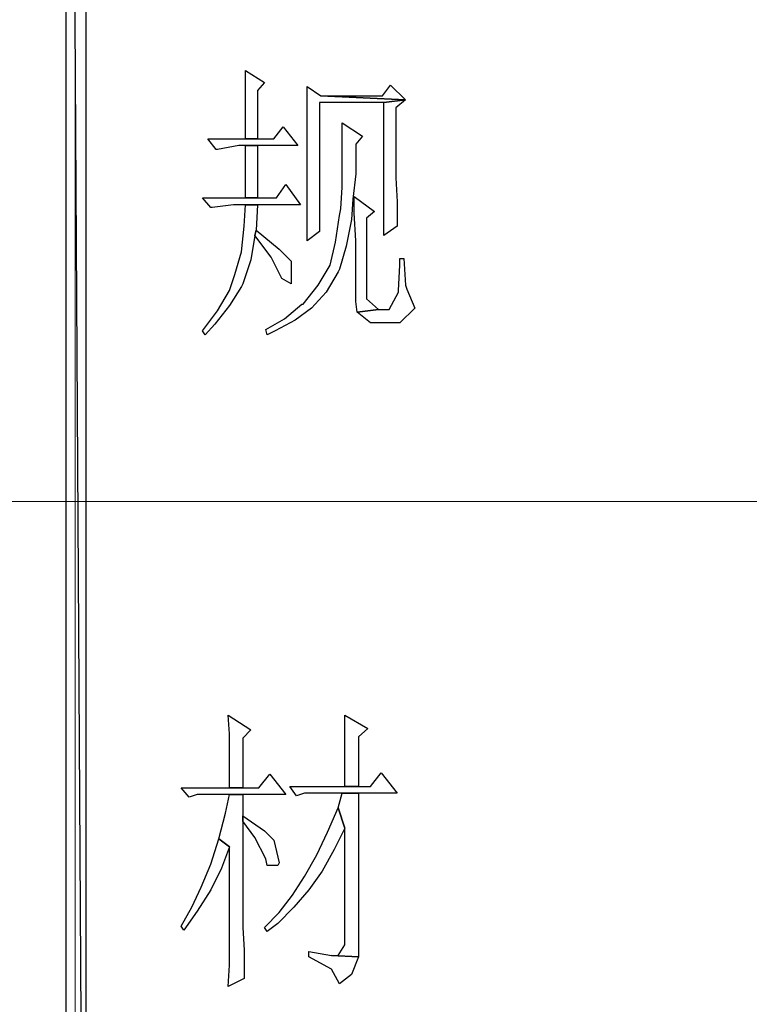
# Model space of a CAD drawing. Units: centimetres. Extents: x -48 to 42.3, y -40.1 to 41.5.
# Drawn here: x -11.7 to -9.7, y -38 to -35.3 of the extents above; entities that cross this region are included whole.
import ezdxf

# ---------------------------------------------------------------- set-up
doc = ezdxf.new("R2010")
doc.units = ezdxf.units.CM
doc.header["$MEASUREMENT"] = 0
doc.layers.add('layer 1', color=7, linetype='Continuous')

msp = doc.modelspace()

# ---------------------------------------------------------------- linework, layer by layer
at = {"layer": 'layer 1'}
for points, knots in [([(-11.51062, -31.07795), (-11.51062, -31.07795), (-11.56524, -31.07795), (-11.56524, -31.07795), (-11.56524, -31.07795), (-11.56524, -31.07795), (-11.51062, -40.097), (-11.51062, -40.097), (-11.51062, -40.097), (-11.51062, -40.097), (-11.51062, -31.07795), (-11.51062, -31.07795)], [0, 0, 0, 0, 0.3333333, 0.3333333, 0.3333333, 0.3333333, 0.6666667, 0.6666667, 0.6666667, 0.6666667, 1, 1, 1, 1]), ([(-11.56524, -31.07795), (-11.56524, -31.07795), (-11.51062, -40.097), (-11.51062, -40.097), (-11.51062, -40.097), (-11.51062, -40.097), (-11.56524, -40.097), (-11.56524, -40.097), (-11.56524, -40.097), (-11.56524, -40.097), (-11.56524, -31.07795), (-11.56524, -31.07795)], [0, 0, 0, 0, 0.3333333, 0.3333333, 0.3333333, 0.3333333, 0.6666667, 0.6666667, 0.6666667, 0.6666667, 1, 1, 1, 1]), ([(-11.07713, -35.41992), (-11.07713, -35.41992), (-11.07713, -35.45998), (-11.07713, -35.45998), (-11.07713, -35.45998), (-11.07713, -35.45998), (-11.07713, -35.52556), (-11.07713, -35.52556), (-11.07713, -35.52556), (-11.07713, -35.52556), (-11.07713, -35.6057), (-11.07713, -35.6057), (-11.07713, -35.6057), (-11.07713, -35.6057), (-11.04436, -35.6057), (-11.04436, -35.6057), (-11.04436, -35.6057), (-11.04436, -35.6057), (-11.04436, -35.47454), (-11.04436, -35.47454), (-11.04436, -35.47454), (-11.04436, -35.47454), (-11.02615, -35.4527), (-11.02615, -35.4527), (-11.02615, -35.4527), (-11.02615, -35.4527), (-11.07713, -35.41992), (-11.07713, -35.41992)], [0, 0, 0, 0, 0.1428571, 0.1428571, 0.1428571, 0.1428571, 0.2857143, 0.2857143, 0.2857143, 0.2857143, 0.4285714, 0.4285714, 0.4285714, 0.4285714, 0.5714286, 0.5714286, 0.5714286, 0.5714286, 0.7142857, 0.7142857, 0.7142857, 0.7142857, 0.8571429, 0.8571429, 0.8571429, 0.8571429, 1, 1, 1, 1]), ([(-10.90959, -35.46362), (-10.90959, -35.46362), (-10.90959, -35.46726), (-10.90959, -35.46726), (-10.90959, -35.46726), (-10.90959, -35.46726), (-10.90959, -35.53284), (-10.90959, -35.53284), (-10.90959, -35.53284), (-10.90959, -35.53284), (-10.90959, -35.6057), (-10.90959, -35.6057), (-10.90959, -35.6057), (-10.90959, -35.6057), (-10.90959, -35.67853), (-10.90959, -35.67853), (-10.90959, -35.67853), (-10.90959, -35.67853), (-10.90959, -35.74411), (-10.90959, -35.74411), (-10.90959, -35.74411), (-10.90959, -35.74411), (-10.90959, -35.81697), (-10.90959, -35.81697), (-10.90959, -35.81697), (-10.90959, -35.81697), (-10.90959, -35.88251), (-10.90959, -35.88251), (-10.90959, -35.88251), (-10.90959, -35.88251), (-10.87679, -35.85702), (-10.87679, -35.85702), (-10.87679, -35.85702), (-10.87679, -35.85702), (-10.87679, -35.50735), (-10.87679, -35.50735), (-10.87679, -35.50735), (-10.87679, -35.50735), (-10.70197, -35.50735), (-10.70197, -35.50735), (-10.70197, -35.50735), (-10.70197, -35.50735), (-10.64367, -35.50007), (-10.64367, -35.50007), (-10.64367, -35.50007), (-10.64367, -35.50007), (-10.87315, -35.48914), (-10.87315, -35.48914), (-10.87315, -35.48914), (-10.87315, -35.48914), (-10.90959, -35.46362), (-10.90959, -35.46362)], [0, 0, 0, 0, 0.0769231, 0.0769231, 0.0769231, 0.0769231, 0.1538462, 0.1538462, 0.1538462, 0.1538462, 0.2307692, 0.2307692, 0.2307692, 0.2307692, 0.3076923, 0.3076923, 0.3076923, 0.3076923, 0.3846154, 0.3846154, 0.3846154, 0.3846154, 0.4615385, 0.4615385, 0.4615385, 0.4615385, 0.5384615, 0.5384615, 0.5384615, 0.5384615, 0.6153846, 0.6153846, 0.6153846, 0.6153846, 0.6923077, 0.6923077, 0.6923077, 0.6923077, 0.7692308, 0.7692308, 0.7692308, 0.7692308, 0.8461538, 0.8461538, 0.8461538, 0.8461538, 0.9230769, 0.9230769, 0.9230769, 0.9230769, 1, 1, 1, 1]), ([(-10.68373, -35.45998), (-10.68373, -35.45998), (-10.70561, -35.48914), (-10.70561, -35.48914), (-10.70561, -35.48914), (-10.70561, -35.48914), (-10.87315, -35.48914), (-10.87315, -35.48914), (-10.87315, -35.48914), (-10.87315, -35.48914), (-10.64367, -35.50007), (-10.64367, -35.50007), (-10.64367, -35.50007), (-10.64367, -35.50007), (-10.68373, -35.45998), (-10.68373, -35.45998)], [0, 0, 0, 0, 0.25, 0.25, 0.25, 0.25, 0.5, 0.5, 0.5, 0.5, 0.75, 0.75, 0.75, 0.75, 1, 1, 1, 1]), ([(-10.64367, -35.50007), (-10.64367, -35.50007), (-10.70197, -35.50735), (-10.70197, -35.50735), (-10.70197, -35.50735), (-10.70197, -35.50735), (-10.70197, -35.86795), (-10.70197, -35.86795), (-10.70197, -35.86795), (-10.70197, -35.86795), (-10.66552, -35.84246), (-10.66552, -35.84246), (-10.66552, -35.84246), (-10.66552, -35.84246), (-10.66552, -35.82425), (-10.66552, -35.82425), (-10.66552, -35.82425), (-10.66552, -35.82425), (-10.66552, -35.77688), (-10.66552, -35.77688), (-10.66552, -35.77688), (-10.66552, -35.77688), (-10.66916, -35.71133), (-10.66916, -35.71133), (-10.66916, -35.71133), (-10.66916, -35.71133), (-10.66916, -35.62391), (-10.66916, -35.62391), (-10.66916, -35.62391), (-10.66916, -35.62391), (-10.66916, -35.52191), (-10.66916, -35.52191), (-10.66916, -35.52191), (-10.66916, -35.52191), (-10.64367, -35.50007), (-10.64367, -35.50007)], [0, 0, 0, 0, 0.1111111, 0.1111111, 0.1111111, 0.1111111, 0.2222222, 0.2222222, 0.2222222, 0.2222222, 0.3333333, 0.3333333, 0.3333333, 0.3333333, 0.4444444, 0.4444444, 0.4444444, 0.4444444, 0.5555556, 0.5555556, 0.5555556, 0.5555556, 0.6666667, 0.6666667, 0.6666667, 0.6666667, 0.7777778, 0.7777778, 0.7777778, 0.7777778, 0.8888889, 0.8888889, 0.8888889, 0.8888889, 1, 1, 1, 1]), ([(-10.97514, -35.5729), (-10.97514, -35.5729), (-11.00063, -35.6057), (-11.00063, -35.6057), (-11.00063, -35.6057), (-11.00063, -35.6057), (-11.04436, -35.6057), (-11.04436, -35.6057), (-11.04436, -35.6057), (-11.04436, -35.6057), (-11.07713, -35.6057), (-11.07713, -35.6057), (-11.07713, -35.6057), (-11.07713, -35.6057), (-11.17912, -35.6057), (-11.17912, -35.6057), (-11.17912, -35.6057), (-11.17912, -35.6057), (-11.15727, -35.63483), (-11.15727, -35.63483), (-11.15727, -35.63483), (-11.15727, -35.63483), (-11.15363, -35.63483), (-11.15363, -35.63483), (-11.15363, -35.63483), (-11.15363, -35.63483), (-11.09534, -35.62391), (-11.09534, -35.62391), (-11.09534, -35.62391), (-11.09534, -35.62391), (-11.07713, -35.62391), (-11.07713, -35.62391), (-11.07713, -35.62391), (-11.07713, -35.62391), (-11.04436, -35.62391), (-11.04436, -35.62391), (-11.04436, -35.62391), (-11.04436, -35.62391), (-10.93508, -35.62391), (-10.93508, -35.62391), (-10.93508, -35.62391), (-10.93508, -35.62391), (-10.97514, -35.5729), (-10.97514, -35.5729)], [0, 0, 0, 0, 0.0909091, 0.0909091, 0.0909091, 0.0909091, 0.1818182, 0.1818182, 0.1818182, 0.1818182, 0.2727273, 0.2727273, 0.2727273, 0.2727273, 0.3636364, 0.3636364, 0.3636364, 0.3636364, 0.4545455, 0.4545455, 0.4545455, 0.4545455, 0.5454545, 0.5454545, 0.5454545, 0.5454545, 0.6363636, 0.6363636, 0.6363636, 0.6363636, 0.7272727, 0.7272727, 0.7272727, 0.7272727, 0.8181818, 0.8181818, 0.8181818, 0.8181818, 0.9090909, 0.9090909, 0.9090909, 0.9090909, 1, 1, 1, 1]), ([(-10.81488, -35.56197), (-10.81488, -35.56197), (-10.81488, -35.58749), (-10.81488, -35.58749), (-10.81488, -35.58749), (-10.81488, -35.58749), (-10.81488, -35.6676), (-10.81488, -35.6676), (-10.81488, -35.6676), (-10.81488, -35.6676), (-10.81488, -35.73682), (-10.81488, -35.73682), (-10.81488, -35.73682), (-10.81488, -35.73682), (-10.81852, -35.79512), (-10.81852, -35.79512), (-10.81852, -35.79512), (-10.81852, -35.79512), (-10.82217, -35.81333), (-10.82217, -35.81333), (-10.82217, -35.81333), (-10.82217, -35.81333), (-10.83309, -35.88619), (-10.83309, -35.88619), (-10.83309, -35.88619), (-10.83309, -35.88619), (-10.84766, -35.94809), (-10.84766, -35.94809), (-10.84766, -35.94809), (-10.84766, -35.94809), (-10.88043, -36.00274), (-10.88043, -36.00274), (-10.88043, -36.00274), (-10.88043, -36.00274), (-10.92052, -36.05373), (-10.92052, -36.05373), (-10.92052, -36.05373), (-10.92052, -36.05373), (-10.92416, -36.05373), (-10.92416, -36.05373), (-10.92416, -36.05373), (-10.92416, -36.05373), (-10.9715, -36.09381), (-10.9715, -36.09381), (-10.9715, -36.09381), (-10.9715, -36.09381), (-11.02251, -36.12294), (-11.02251, -36.12294), (-11.02251, -36.12294), (-11.02251, -36.12294), (-11.01887, -36.13751), (-11.01887, -36.13751), (-11.01887, -36.13751), (-11.01887, -36.13751), (-10.99699, -36.12659), (-10.99699, -36.12659), (-10.99699, -36.12659), (-10.99699, -36.12659), (-10.94237, -36.09745), (-10.94237, -36.09745), (-10.94237, -36.09745), (-10.94237, -36.09745), (-10.89864, -36.06465), (-10.89864, -36.06465), (-10.89864, -36.06465), (-10.89864, -36.06465), (-10.85858, -36.02095), (-10.85858, -36.02095), (-10.85858, -36.02095), (-10.85858, -36.02095), (-10.82581, -35.9663), (-10.82581, -35.9663), (-10.82581, -35.9663), (-10.82581, -35.9663), (-10.82217, -35.95902), (-10.82217, -35.95902), (-10.82217, -35.95902), (-10.82217, -35.95902), (-10.80396, -35.89711), (-10.80396, -35.89711), (-10.80396, -35.89711), (-10.80396, -35.89711), (-10.78936, -35.82425), (-10.78936, -35.82425), (-10.78936, -35.82425), (-10.78936, -35.82425), (-10.78572, -35.7696), (-10.78572, -35.7696), (-10.78572, -35.7696), (-10.78572, -35.7696), (-10.77844, -35.70041), (-10.77844, -35.70041), (-10.77844, -35.70041), (-10.77844, -35.70041), (-10.77844, -35.62027), (-10.77844, -35.62027), (-10.77844, -35.62027), (-10.77844, -35.62027), (-10.76023, -35.59842), (-10.76023, -35.59842), (-10.76023, -35.59842), (-10.76023, -35.59842), (-10.81488, -35.56197), (-10.81488, -35.56197)], [0, 0, 0, 0, 0.0384615, 0.0384615, 0.0384615, 0.0384615, 0.0769231, 0.0769231, 0.0769231, 0.0769231, 0.1153846, 0.1153846, 0.1153846, 0.1153846, 0.1538462, 0.1538462, 0.1538462, 0.1538462, 0.1923077, 0.1923077, 0.1923077, 0.1923077, 0.2307692, 0.2307692, 0.2307692, 0.2307692, 0.2692308, 0.2692308, 0.2692308, 0.2692308, 0.3076923, 0.3076923, 0.3076923, 0.3076923, 0.3461538, 0.3461538, 0.3461538, 0.3461538, 0.3846154, 0.3846154, 0.3846154, 0.3846154, 0.4230769, 0.4230769, 0.4230769, 0.4230769, 0.4615385, 0.4615385, 0.4615385, 0.4615385, 0.5, 0.5, 0.5, 0.5, 0.5384615, 0.5384615, 0.5384615, 0.5384615, 0.5769231, 0.5769231, 0.5769231, 0.5769231, 0.6153846, 0.6153846, 0.6153846, 0.6153846, 0.6538462, 0.6538462, 0.6538462, 0.6538462, 0.6923077, 0.6923077, 0.6923077, 0.6923077, 0.7307692, 0.7307692, 0.7307692, 0.7307692, 0.7692308, 0.7692308, 0.7692308, 0.7692308, 0.8076923, 0.8076923, 0.8076923, 0.8076923, 0.8461538, 0.8461538, 0.8461538, 0.8461538, 0.8846154, 0.8846154, 0.8846154, 0.8846154, 0.9230769, 0.9230769, 0.9230769, 0.9230769, 0.9615385, 0.9615385, 0.9615385, 0.9615385, 1, 1, 1, 1]), ([(-11.04436, -35.62391), (-11.04436, -35.62391), (-11.07713, -35.62391), (-11.07713, -35.62391), (-11.07713, -35.62391), (-11.07713, -35.62391), (-11.07713, -35.76596), (-11.07713, -35.76596), (-11.07713, -35.76596), (-11.07713, -35.76596), (-11.04436, -35.76596), (-11.04436, -35.76596), (-11.04436, -35.76596), (-11.04436, -35.76596), (-11.04436, -35.62391), (-11.04436, -35.62391)], [0, 0, 0, 0, 0.25, 0.25, 0.25, 0.25, 0.5, 0.5, 0.5, 0.5, 0.75, 0.75, 0.75, 0.75, 1, 1, 1, 1]), ([(-10.96786, -35.72954), (-10.96786, -35.72954), (-10.99335, -35.76596), (-10.99335, -35.76596), (-10.99335, -35.76596), (-10.99335, -35.76596), (-11.04436, -35.76596), (-11.04436, -35.76596), (-11.04436, -35.76596), (-11.04436, -35.76596), (-11.07713, -35.76596), (-11.07713, -35.76596), (-11.07713, -35.76596), (-11.07713, -35.76596), (-11.19369, -35.76596), (-11.19369, -35.76596), (-11.19369, -35.76596), (-11.19369, -35.76596), (-11.17184, -35.79148), (-11.17184, -35.79148), (-11.17184, -35.79148), (-11.17184, -35.79148), (-11.1682, -35.79148), (-11.1682, -35.79148), (-11.1682, -35.79148), (-11.1682, -35.79148), (-11.10994, -35.78419), (-11.10994, -35.78419), (-11.10994, -35.78419), (-11.10994, -35.78419), (-11.07713, -35.78419), (-11.07713, -35.78419), (-11.07713, -35.78419), (-11.07713, -35.78419), (-11.04436, -35.78419), (-11.04436, -35.78419), (-11.04436, -35.78419), (-11.04436, -35.78419), (-10.9278, -35.78419), (-10.9278, -35.78419), (-10.9278, -35.78419), (-10.9278, -35.78419), (-10.96786, -35.72954), (-10.96786, -35.72954)], [0, 0, 0, 0, 0.0909091, 0.0909091, 0.0909091, 0.0909091, 0.1818182, 0.1818182, 0.1818182, 0.1818182, 0.2727273, 0.2727273, 0.2727273, 0.2727273, 0.3636364, 0.3636364, 0.3636364, 0.3636364, 0.4545455, 0.4545455, 0.4545455, 0.4545455, 0.5454545, 0.5454545, 0.5454545, 0.5454545, 0.6363636, 0.6363636, 0.6363636, 0.6363636, 0.7272727, 0.7272727, 0.7272727, 0.7272727, 0.8181818, 0.8181818, 0.8181818, 0.8181818, 0.9090909, 0.9090909, 0.9090909, 0.9090909, 1, 1, 1, 1]), ([(-10.78208, -35.76231), (-10.78208, -35.76231), (-10.78208, -35.80604), (-10.78208, -35.80604), (-10.78208, -35.80604), (-10.78208, -35.80604), (-10.77844, -35.88251), (-10.77844, -35.88251), (-10.77844, -35.88251), (-10.77844, -35.88251), (-10.77844, -36.04644), (-10.77844, -36.04644), (-10.77844, -36.04644), (-10.77844, -36.04644), (-10.7748, -36.07557), (-10.7748, -36.07557), (-10.7748, -36.07557), (-10.7748, -36.07557), (-10.71653, -36.06829), (-10.71653, -36.06829), (-10.71653, -36.06829), (-10.71653, -36.06829), (-10.74931, -36.03916), (-10.74931, -36.03916), (-10.74931, -36.03916), (-10.74931, -36.03916), (-10.74931, -35.82061), (-10.74931, -35.82061), (-10.74931, -35.82061), (-10.74931, -35.82061), (-10.72746, -35.8024), (-10.72746, -35.8024), (-10.72746, -35.8024), (-10.72746, -35.8024), (-10.78208, -35.76231), (-10.78208, -35.76231)], [0, 0, 0, 0, 0.1111111, 0.1111111, 0.1111111, 0.1111111, 0.2222222, 0.2222222, 0.2222222, 0.2222222, 0.3333333, 0.3333333, 0.3333333, 0.3333333, 0.4444444, 0.4444444, 0.4444444, 0.4444444, 0.5555556, 0.5555556, 0.5555556, 0.5555556, 0.6666667, 0.6666667, 0.6666667, 0.6666667, 0.7777778, 0.7777778, 0.7777778, 0.7777778, 0.8888889, 0.8888889, 0.8888889, 0.8888889, 1, 1, 1, 1]), ([(-11.04436, -35.78419), (-11.04436, -35.78419), (-11.07713, -35.78419), (-11.07713, -35.78419), (-11.07713, -35.78419), (-11.07713, -35.78419), (-11.08077, -35.84246), (-11.08077, -35.84246), (-11.08077, -35.84246), (-11.08077, -35.84246), (-11.08806, -35.91168), (-11.08806, -35.91168), (-11.08806, -35.91168), (-11.08806, -35.91168), (-11.10629, -35.97358), (-11.10629, -35.97358), (-11.10629, -35.97358), (-11.10629, -35.97358), (-11.12086, -36.01731), (-11.12086, -36.01731), (-11.12086, -36.01731), (-11.12086, -36.01731), (-11.15363, -36.07193), (-11.15363, -36.07193), (-11.15363, -36.07193), (-11.15363, -36.07193), (-11.19369, -36.12659), (-11.19369, -36.12659), (-11.19369, -36.12659), (-11.19369, -36.12659), (-11.18641, -36.13751), (-11.18641, -36.13751), (-11.18641, -36.13751), (-11.18641, -36.13751), (-11.16092, -36.10838), (-11.16092, -36.10838), (-11.16092, -36.10838), (-11.16092, -36.10838), (-11.12086, -36.05737), (-11.12086, -36.05737), (-11.12086, -36.05737), (-11.12086, -36.05737), (-11.08806, -36.00639), (-11.08806, -36.00639), (-11.08806, -36.00639), (-11.08806, -36.00639), (-11.08441, -35.9991), (-11.08441, -35.9991), (-11.08441, -35.9991), (-11.08441, -35.9991), (-11.06257, -35.93353), (-11.06257, -35.93353), (-11.06257, -35.93353), (-11.06257, -35.93353), (-11.05164, -35.86795), (-11.05164, -35.86795), (-11.05164, -35.86795), (-11.05164, -35.86795), (-11.048, -35.85338), (-11.048, -35.85338), (-11.048, -35.85338), (-11.048, -35.85338), (-11.048, -35.85338), (-11.048, -35.85338), (-11.048, -35.85338), (-11.048, -35.85338), (-11.04436, -35.78419), (-11.04436, -35.78419)], [0, 0, 0, 0, 0.0588235, 0.0588235, 0.0588235, 0.0588235, 0.1176471, 0.1176471, 0.1176471, 0.1176471, 0.1764706, 0.1764706, 0.1764706, 0.1764706, 0.2352941, 0.2352941, 0.2352941, 0.2352941, 0.2941176, 0.2941176, 0.2941176, 0.2941176, 0.3529412, 0.3529412, 0.3529412, 0.3529412, 0.4117647, 0.4117647, 0.4117647, 0.4117647, 0.4705882, 0.4705882, 0.4705882, 0.4705882, 0.5294118, 0.5294118, 0.5294118, 0.5294118, 0.5882353, 0.5882353, 0.5882353, 0.5882353, 0.6470588, 0.6470588, 0.6470588, 0.6470588, 0.7058824, 0.7058824, 0.7058824, 0.7058824, 0.7647059, 0.7647059, 0.7647059, 0.7647059, 0.8235294, 0.8235294, 0.8235294, 0.8235294, 0.8823529, 0.8823529, 0.8823529, 0.8823529, 0.9411765, 0.9411765, 0.9411765, 0.9411765, 1, 1, 1, 1]), ([(-11.048, -35.85338), (-11.048, -35.85338), (-11.05164, -35.86795), (-11.05164, -35.86795), (-11.05164, -35.86795), (-11.05164, -35.86795), (-11.05164, -35.86795), (-11.05164, -35.86795), (-11.05164, -35.86795), (-11.05164, -35.86795), (-11.00794, -35.92624), (-11.00794, -35.92624), (-11.00794, -35.92624), (-11.00794, -35.92624), (-10.98242, -35.97722), (-10.98242, -35.97722), (-10.98242, -35.97722), (-10.98242, -35.97722), (-10.97878, -35.98451), (-10.97878, -35.98451), (-10.97878, -35.98451), (-10.97878, -35.98451), (-10.95329, -35.9991), (-10.95329, -35.9991), (-10.95329, -35.9991), (-10.95329, -35.9991), (-10.95329, -35.94081), (-10.95329, -35.94081), (-10.95329, -35.94081), (-10.95329, -35.94081), (-10.95329, -35.93717), (-10.95329, -35.93717), (-10.95329, -35.93717), (-10.95329, -35.93717), (-10.98606, -35.90439), (-10.98606, -35.90439), (-10.98606, -35.90439), (-10.98606, -35.90439), (-11.048, -35.85338), (-11.048, -35.85338)], [0, 0, 0, 0, 0.1, 0.1, 0.1, 0.1, 0.2, 0.2, 0.2, 0.2, 0.3, 0.3, 0.3, 0.3, 0.4, 0.4, 0.4, 0.4, 0.5, 0.5, 0.5, 0.5, 0.6, 0.6, 0.6, 0.6, 0.7, 0.7, 0.7, 0.7, 0.8, 0.8, 0.8, 0.8, 0.9, 0.9, 0.9, 0.9, 1, 1, 1, 1]), ([(-10.64731, -35.92988), (-10.64731, -35.92988), (-10.65824, -35.92988), (-10.65824, -35.92988), (-10.65824, -35.92988), (-10.65824, -35.92988), (-10.65824, -35.94809), (-10.65824, -35.94809), (-10.65824, -35.94809), (-10.65824, -35.94809), (-10.66188, -36.01731), (-10.66188, -36.01731), (-10.66188, -36.01731), (-10.66188, -36.01731), (-10.66188, -36.02095), (-10.66188, -36.02095), (-10.66188, -36.02095), (-10.66188, -36.02095), (-10.68737, -36.06829), (-10.68737, -36.06829), (-10.68737, -36.06829), (-10.68737, -36.06829), (-10.71653, -36.06829), (-10.71653, -36.06829), (-10.71653, -36.06829), (-10.71653, -36.06829), (-10.7748, -36.07557), (-10.7748, -36.07557), (-10.7748, -36.07557), (-10.7748, -36.07557), (-10.73838, -36.10474), (-10.73838, -36.10474), (-10.73838, -36.10474), (-10.73838, -36.10474), (-10.66552, -36.10474), (-10.66552, -36.10474), (-10.66552, -36.10474), (-10.66552, -36.10474), (-10.65824, -36.10474), (-10.65824, -36.10474), (-10.65824, -36.10474), (-10.65824, -36.10474), (-10.61818, -36.06465), (-10.61818, -36.06465), (-10.61818, -36.06465), (-10.61818, -36.06465), (-10.64003, -36.01367), (-10.64003, -36.01367), (-10.64003, -36.01367), (-10.64003, -36.01367), (-10.64367, -36.00274), (-10.64367, -36.00274), (-10.64367, -36.00274), (-10.64367, -36.00274), (-10.64731, -35.92988), (-10.64731, -35.92988)], [0, 0, 0, 0, 0.0714286, 0.0714286, 0.0714286, 0.0714286, 0.1428571, 0.1428571, 0.1428571, 0.1428571, 0.2142857, 0.2142857, 0.2142857, 0.2142857, 0.2857143, 0.2857143, 0.2857143, 0.2857143, 0.3571429, 0.3571429, 0.3571429, 0.3571429, 0.4285714, 0.4285714, 0.4285714, 0.4285714, 0.5, 0.5, 0.5, 0.5, 0.5714286, 0.5714286, 0.5714286, 0.5714286, 0.6428571, 0.6428571, 0.6428571, 0.6428571, 0.7142857, 0.7142857, 0.7142857, 0.7142857, 0.7857143, 0.7857143, 0.7857143, 0.7857143, 0.8571429, 0.8571429, 0.8571429, 0.8571429, 0.9285714, 0.9285714, 0.9285714, 0.9285714, 1, 1, 1, 1]), ([(-11.1245, -37.16836), (-11.1245, -37.16836), (-11.12086, -37.21937), (-11.12086, -37.21937), (-11.12086, -37.21937), (-11.12086, -37.21937), (-11.12086, -37.2922), (-11.12086, -37.2922), (-11.12086, -37.2922), (-11.12086, -37.2922), (-11.12086, -37.36506), (-11.12086, -37.36506), (-11.12086, -37.36506), (-11.12086, -37.36506), (-11.08441, -37.36506), (-11.08441, -37.36506), (-11.08441, -37.36506), (-11.08441, -37.36506), (-11.08441, -37.23029), (-11.08441, -37.23029), (-11.08441, -37.23029), (-11.08441, -37.23029), (-11.06257, -37.20844), (-11.06257, -37.20844), (-11.06257, -37.20844), (-11.06257, -37.20844), (-11.1245, -37.16836), (-11.1245, -37.16836)], [0, 0, 0, 0, 0.1428571, 0.1428571, 0.1428571, 0.1428571, 0.2857143, 0.2857143, 0.2857143, 0.2857143, 0.4285714, 0.4285714, 0.4285714, 0.4285714, 0.5714286, 0.5714286, 0.5714286, 0.5714286, 0.7142857, 0.7142857, 0.7142857, 0.7142857, 0.8571429, 0.8571429, 0.8571429, 0.8571429, 1, 1, 1, 1]), ([(-10.8076, -37.16836), (-10.8076, -37.16836), (-10.8076, -37.21937), (-10.8076, -37.21937), (-10.8076, -37.21937), (-10.8076, -37.21937), (-10.8076, -37.28856), (-10.8076, -37.28856), (-10.8076, -37.28856), (-10.8076, -37.28856), (-10.8076, -37.36142), (-10.8076, -37.36142), (-10.8076, -37.36142), (-10.8076, -37.36142), (-10.77115, -37.36142), (-10.77115, -37.36142), (-10.77115, -37.36142), (-10.77115, -37.36142), (-10.77115, -37.22665), (-10.77115, -37.22665), (-10.77115, -37.22665), (-10.77115, -37.22665), (-10.74566, -37.2048), (-10.74566, -37.2048), (-10.74566, -37.2048), (-10.74566, -37.2048), (-10.8076, -37.16836), (-10.8076, -37.16836)], [0, 0, 0, 0, 0.1428571, 0.1428571, 0.1428571, 0.1428571, 0.2857143, 0.2857143, 0.2857143, 0.2857143, 0.4285714, 0.4285714, 0.4285714, 0.4285714, 0.5714286, 0.5714286, 0.5714286, 0.5714286, 0.7142857, 0.7142857, 0.7142857, 0.7142857, 0.8571429, 0.8571429, 0.8571429, 0.8571429, 1, 1, 1, 1]), ([(-11.01159, -37.32864), (-11.01159, -37.32864), (-11.04072, -37.36506), (-11.04072, -37.36506), (-11.04072, -37.36506), (-11.04072, -37.36506), (-11.08441, -37.36506), (-11.08441, -37.36506), (-11.08441, -37.36506), (-11.08441, -37.36506), (-11.12086, -37.36506), (-11.12086, -37.36506), (-11.12086, -37.36506), (-11.12086, -37.36506), (-11.25198, -37.36506), (-11.25198, -37.36506), (-11.25198, -37.36506), (-11.25198, -37.36506), (-11.23014, -37.39055), (-11.23014, -37.39055), (-11.23014, -37.39055), (-11.23014, -37.39055), (-11.20829, -37.38327), (-11.20829, -37.38327), (-11.20829, -37.38327), (-11.20829, -37.38327), (-11.12086, -37.38327), (-11.12086, -37.38327), (-11.12086, -37.38327), (-11.12086, -37.38327), (-11.08441, -37.38327), (-11.08441, -37.38327), (-11.08441, -37.38327), (-11.08441, -37.38327), (-10.96786, -37.38327), (-10.96786, -37.38327), (-10.96786, -37.38327), (-10.96786, -37.38327), (-11.01159, -37.32864), (-11.01159, -37.32864)], [0, 0, 0, 0, 0.1, 0.1, 0.1, 0.1, 0.2, 0.2, 0.2, 0.2, 0.3, 0.3, 0.3, 0.3, 0.4, 0.4, 0.4, 0.4, 0.5, 0.5, 0.5, 0.5, 0.6, 0.6, 0.6, 0.6, 0.7, 0.7, 0.7, 0.7, 0.8, 0.8, 0.8, 0.8, 0.9, 0.9, 0.9, 0.9, 1, 1, 1, 1]), ([(-10.70925, -37.325), (-10.70925, -37.325), (-10.73838, -37.36142), (-10.73838, -37.36142), (-10.73838, -37.36142), (-10.73838, -37.36142), (-10.77115, -37.36142), (-10.77115, -37.36142), (-10.77115, -37.36142), (-10.77115, -37.36142), (-10.8076, -37.36142), (-10.8076, -37.36142), (-10.8076, -37.36142), (-10.8076, -37.36142), (-10.95693, -37.36142), (-10.95693, -37.36142), (-10.95693, -37.36142), (-10.95693, -37.36142), (-10.93872, -37.38691), (-10.93872, -37.38691), (-10.93872, -37.38691), (-10.93872, -37.38691), (-10.91688, -37.37962), (-10.91688, -37.37962), (-10.91688, -37.37962), (-10.91688, -37.37962), (-10.81488, -37.37962), (-10.81488, -37.37962), (-10.81488, -37.37962), (-10.81488, -37.37962), (-10.77115, -37.37962), (-10.77115, -37.37962), (-10.77115, -37.37962), (-10.77115, -37.37962), (-10.66552, -37.37962), (-10.66552, -37.37962), (-10.66552, -37.37962), (-10.66552, -37.37962), (-10.70925, -37.325), (-10.70925, -37.325)], [0, 0, 0, 0, 0.1, 0.1, 0.1, 0.1, 0.2, 0.2, 0.2, 0.2, 0.3, 0.3, 0.3, 0.3, 0.4, 0.4, 0.4, 0.4, 0.5, 0.5, 0.5, 0.5, 0.6, 0.6, 0.6, 0.6, 0.7, 0.7, 0.7, 0.7, 0.8, 0.8, 0.8, 0.8, 0.9, 0.9, 0.9, 0.9, 1, 1, 1, 1]), ([(-11.08441, -37.38327), (-11.08441, -37.38327), (-11.12086, -37.38327), (-11.12086, -37.38327), (-11.12086, -37.38327), (-11.12086, -37.38327), (-11.13178, -37.43428), (-11.13178, -37.43428), (-11.13178, -37.43428), (-11.13178, -37.43428), (-11.14999, -37.5035), (-11.14999, -37.5035), (-11.14999, -37.5035), (-11.14999, -37.5035), (-11.12086, -37.52535), (-11.12086, -37.52535), (-11.12086, -37.52535), (-11.12086, -37.52535), (-11.12086, -37.55448), (-11.12086, -37.55448), (-11.12086, -37.55448), (-11.12086, -37.55448), (-11.12086, -37.63462), (-11.12086, -37.63462), (-11.12086, -37.63462), (-11.12086, -37.63462), (-11.12086, -37.71112), (-11.12086, -37.71112), (-11.12086, -37.71112), (-11.12086, -37.71112), (-11.12086, -37.78031), (-11.12086, -37.78031), (-11.12086, -37.78031), (-11.12086, -37.78031), (-11.12086, -37.84589), (-11.12086, -37.84589), (-11.12086, -37.84589), (-11.12086, -37.84589), (-11.1245, -37.90418), (-11.1245, -37.90418), (-11.1245, -37.90418), (-11.1245, -37.90418), (-11.08077, -37.8823), (-11.08077, -37.8823), (-11.08077, -37.8823), (-11.08077, -37.8823), (-11.08077, -37.85317), (-11.08077, -37.85317), (-11.08077, -37.85317), (-11.08077, -37.85317), (-11.08077, -37.80583), (-11.08077, -37.80583), (-11.08077, -37.80583), (-11.08077, -37.80583), (-11.08441, -37.7439), (-11.08441, -37.7439), (-11.08441, -37.7439), (-11.08441, -37.7439), (-11.08441, -37.66739), (-11.08441, -37.66739), (-11.08441, -37.66739), (-11.08441, -37.66739), (-11.08441, -37.56904), (-11.08441, -37.56904), (-11.08441, -37.56904), (-11.08441, -37.56904), (-11.08441, -37.45613), (-11.08441, -37.45613), (-11.08441, -37.45613), (-11.08441, -37.45613), (-11.08441, -37.44156), (-11.08441, -37.44156), (-11.08441, -37.44156), (-11.08441, -37.44156), (-11.08441, -37.38327), (-11.08441, -37.38327)], [0, 0, 0, 0, 0.0526316, 0.0526316, 0.0526316, 0.0526316, 0.1052632, 0.1052632, 0.1052632, 0.1052632, 0.1578947, 0.1578947, 0.1578947, 0.1578947, 0.2105263, 0.2105263, 0.2105263, 0.2105263, 0.2631579, 0.2631579, 0.2631579, 0.2631579, 0.3157895, 0.3157895, 0.3157895, 0.3157895, 0.3684211, 0.3684211, 0.3684211, 0.3684211, 0.4210526, 0.4210526, 0.4210526, 0.4210526, 0.4736842, 0.4736842, 0.4736842, 0.4736842, 0.5263158, 0.5263158, 0.5263158, 0.5263158, 0.5789474, 0.5789474, 0.5789474, 0.5789474, 0.6315789, 0.6315789, 0.6315789, 0.6315789, 0.6842105, 0.6842105, 0.6842105, 0.6842105, 0.7368421, 0.7368421, 0.7368421, 0.7368421, 0.7894737, 0.7894737, 0.7894737, 0.7894737, 0.8421053, 0.8421053, 0.8421053, 0.8421053, 0.8947368, 0.8947368, 0.8947368, 0.8947368, 0.9473684, 0.9473684, 0.9473684, 0.9473684, 1, 1, 1, 1]), ([(-10.77115, -37.37962), (-10.77115, -37.37962), (-10.81488, -37.37962), (-10.81488, -37.37962), (-10.81488, -37.37962), (-10.81488, -37.37962), (-10.82581, -37.41971), (-10.82581, -37.41971), (-10.82581, -37.41971), (-10.82581, -37.41971), (-10.8076, -37.47433), (-10.8076, -37.47433), (-10.8076, -37.47433), (-10.8076, -37.47433), (-10.8076, -37.79124), (-10.8076, -37.79124), (-10.8076, -37.79124), (-10.8076, -37.79124), (-10.82581, -37.8204), (-10.82581, -37.8204), (-10.82581, -37.8204), (-10.82581, -37.8204), (-10.84401, -37.8204), (-10.84401, -37.8204), (-10.84401, -37.8204), (-10.84401, -37.8204), (-10.77115, -37.82404), (-10.77115, -37.82404), (-10.77115, -37.82404), (-10.77115, -37.82404), (-10.77115, -37.37962), (-10.77115, -37.37962)], [0, 0, 0, 0, 0.125, 0.125, 0.125, 0.125, 0.25, 0.25, 0.25, 0.25, 0.375, 0.375, 0.375, 0.375, 0.5, 0.5, 0.5, 0.5, 0.625, 0.625, 0.625, 0.625, 0.75, 0.75, 0.75, 0.75, 0.875, 0.875, 0.875, 0.875, 1, 1, 1, 1]), ([(-10.82581, -37.41971), (-10.82581, -37.41971), (-10.85494, -37.48526), (-10.85494, -37.48526), (-10.85494, -37.48526), (-10.85494, -37.48526), (-10.88407, -37.54719), (-10.88407, -37.54719), (-10.88407, -37.54719), (-10.88407, -37.54719), (-10.91688, -37.60549), (-10.91688, -37.60549), (-10.91688, -37.60549), (-10.91688, -37.60549), (-10.94965, -37.65647), (-10.94965, -37.65647), (-10.94965, -37.65647), (-10.94965, -37.65647), (-10.98606, -37.70384), (-10.98606, -37.70384), (-10.98606, -37.70384), (-10.98606, -37.70384), (-11.02615, -37.7439), (-11.02615, -37.7439), (-11.02615, -37.7439), (-11.02615, -37.7439), (-11.01887, -37.75482), (-11.01887, -37.75482), (-11.01887, -37.75482), (-11.01887, -37.75482), (-10.9897, -37.73297), (-10.9897, -37.73297), (-10.9897, -37.73297), (-10.9897, -37.73297), (-10.94601, -37.68924), (-10.94601, -37.68924), (-10.94601, -37.68924), (-10.94601, -37.68924), (-10.90595, -37.6419), (-10.90595, -37.6419), (-10.90595, -37.6419), (-10.90595, -37.6419), (-10.86951, -37.59089), (-10.86951, -37.59089), (-10.86951, -37.59089), (-10.86951, -37.59089), (-10.83673, -37.53263), (-10.83673, -37.53263), (-10.83673, -37.53263), (-10.83673, -37.53263), (-10.8076, -37.47433), (-10.8076, -37.47433), (-10.8076, -37.47433), (-10.8076, -37.47433), (-10.82581, -37.41971), (-10.82581, -37.41971)], [0, 0, 0, 0, 0.0714286, 0.0714286, 0.0714286, 0.0714286, 0.1428571, 0.1428571, 0.1428571, 0.1428571, 0.2142857, 0.2142857, 0.2142857, 0.2142857, 0.2857143, 0.2857143, 0.2857143, 0.2857143, 0.3571429, 0.3571429, 0.3571429, 0.3571429, 0.4285714, 0.4285714, 0.4285714, 0.4285714, 0.5, 0.5, 0.5, 0.5, 0.5714286, 0.5714286, 0.5714286, 0.5714286, 0.6428571, 0.6428571, 0.6428571, 0.6428571, 0.7142857, 0.7142857, 0.7142857, 0.7142857, 0.7857143, 0.7857143, 0.7857143, 0.7857143, 0.8571429, 0.8571429, 0.8571429, 0.8571429, 0.9285714, 0.9285714, 0.9285714, 0.9285714, 1, 1, 1, 1]), ([(-11.08441, -37.44156), (-11.08441, -37.44156), (-11.08441, -37.45613), (-11.08441, -37.45613), (-11.08441, -37.45613), (-11.08441, -37.45613), (-11.05164, -37.49986), (-11.05164, -37.49986), (-11.05164, -37.49986), (-11.05164, -37.49986), (-11.02251, -37.55812), (-11.02251, -37.55812), (-11.02251, -37.55812), (-11.02251, -37.55812), (-11.01887, -37.57633), (-11.01887, -37.57633), (-11.01887, -37.57633), (-11.01887, -37.57633), (-10.9897, -37.57633), (-10.9897, -37.57633), (-10.9897, -37.57633), (-10.9897, -37.57633), (-10.98606, -37.56904), (-10.98606, -37.56904), (-10.98606, -37.56904), (-10.98606, -37.56904), (-11.00063, -37.50714), (-11.00063, -37.50714), (-11.00063, -37.50714), (-11.00063, -37.50714), (-11.02615, -37.48162), (-11.02615, -37.48162), (-11.02615, -37.48162), (-11.02615, -37.48162), (-11.08441, -37.44156), (-11.08441, -37.44156)], [0, 0, 0, 0, 0.1111111, 0.1111111, 0.1111111, 0.1111111, 0.2222222, 0.2222222, 0.2222222, 0.2222222, 0.3333333, 0.3333333, 0.3333333, 0.3333333, 0.4444444, 0.4444444, 0.4444444, 0.4444444, 0.5555556, 0.5555556, 0.5555556, 0.5555556, 0.6666667, 0.6666667, 0.6666667, 0.6666667, 0.7777778, 0.7777778, 0.7777778, 0.7777778, 0.8888889, 0.8888889, 0.8888889, 0.8888889, 1, 1, 1, 1]), ([(-11.14999, -37.5035), (-11.14999, -37.5035), (-11.17184, -37.57268), (-11.17184, -37.57268), (-11.17184, -37.57268), (-11.17184, -37.57268), (-11.19733, -37.63462), (-11.19733, -37.63462), (-11.19733, -37.63462), (-11.19733, -37.63462), (-11.22285, -37.68924), (-11.22285, -37.68924), (-11.22285, -37.68924), (-11.22285, -37.68924), (-11.25198, -37.74025), (-11.25198, -37.74025), (-11.25198, -37.74025), (-11.25198, -37.74025), (-11.2447, -37.75118), (-11.2447, -37.75118), (-11.2447, -37.75118), (-11.2447, -37.75118), (-11.20829, -37.7002), (-11.20829, -37.7002), (-11.20829, -37.7002), (-11.20829, -37.7002), (-11.17184, -37.6419), (-11.17184, -37.6419), (-11.17184, -37.6419), (-11.17184, -37.6419), (-11.14271, -37.58361), (-11.14271, -37.58361), (-11.14271, -37.58361), (-11.14271, -37.58361), (-11.12086, -37.52535), (-11.12086, -37.52535), (-11.12086, -37.52535), (-11.12086, -37.52535), (-11.14999, -37.5035), (-11.14999, -37.5035)], [0, 0, 0, 0, 0.1, 0.1, 0.1, 0.1, 0.2, 0.2, 0.2, 0.2, 0.3, 0.3, 0.3, 0.3, 0.4, 0.4, 0.4, 0.4, 0.5, 0.5, 0.5, 0.5, 0.6, 0.6, 0.6, 0.6, 0.7, 0.7, 0.7, 0.7, 0.8, 0.8, 0.8, 0.8, 0.9, 0.9, 0.9, 0.9, 1, 1, 1, 1]), ([(-10.90595, -37.80947), (-10.90595, -37.80947), (-10.90595, -37.82404), (-10.90595, -37.82404), (-10.90595, -37.82404), (-10.90595, -37.82404), (-10.84401, -37.85681), (-10.84401, -37.85681), (-10.84401, -37.85681), (-10.84401, -37.85681), (-10.82217, -37.8969), (-10.82217, -37.8969), (-10.82217, -37.8969), (-10.82217, -37.8969), (-10.78936, -37.87138), (-10.78936, -37.87138), (-10.78936, -37.87138), (-10.78936, -37.87138), (-10.77115, -37.82404), (-10.77115, -37.82404), (-10.77115, -37.82404), (-10.77115, -37.82404), (-10.84401, -37.8204), (-10.84401, -37.8204), (-10.84401, -37.8204), (-10.84401, -37.8204), (-10.90595, -37.80947), (-10.90595, -37.80947)], [0, 0, 0, 0, 0.1428571, 0.1428571, 0.1428571, 0.1428571, 0.2857143, 0.2857143, 0.2857143, 0.2857143, 0.4285714, 0.4285714, 0.4285714, 0.4285714, 0.5714286, 0.5714286, 0.5714286, 0.5714286, 0.7142857, 0.7142857, 0.7142857, 0.7142857, 0.8571429, 0.8571429, 0.8571429, 0.8571429, 1, 1, 1, 1])]:
    msp.add_open_spline(points, degree=3, knots=knots, dxfattribs=at)
at = {"layer": 'layer 1', "lineweight": 9}
msp.add_open_spline([(-11.53975, -40.097), (-11.53975, -40.097), (-11.53975, -31.07795), (-11.53975, -31.07795)], degree=3, dxfattribs=at)
at = {"layer": 'layer 1', "lineweight": 15}
msp.add_open_spline([(-20.52239, -36.58921), (-20.52239, -36.58921), (9.99528, -36.58921), (9.99528, -36.58921)], degree=3, dxfattribs=at)

doc.saveas('drawing.dxf')
